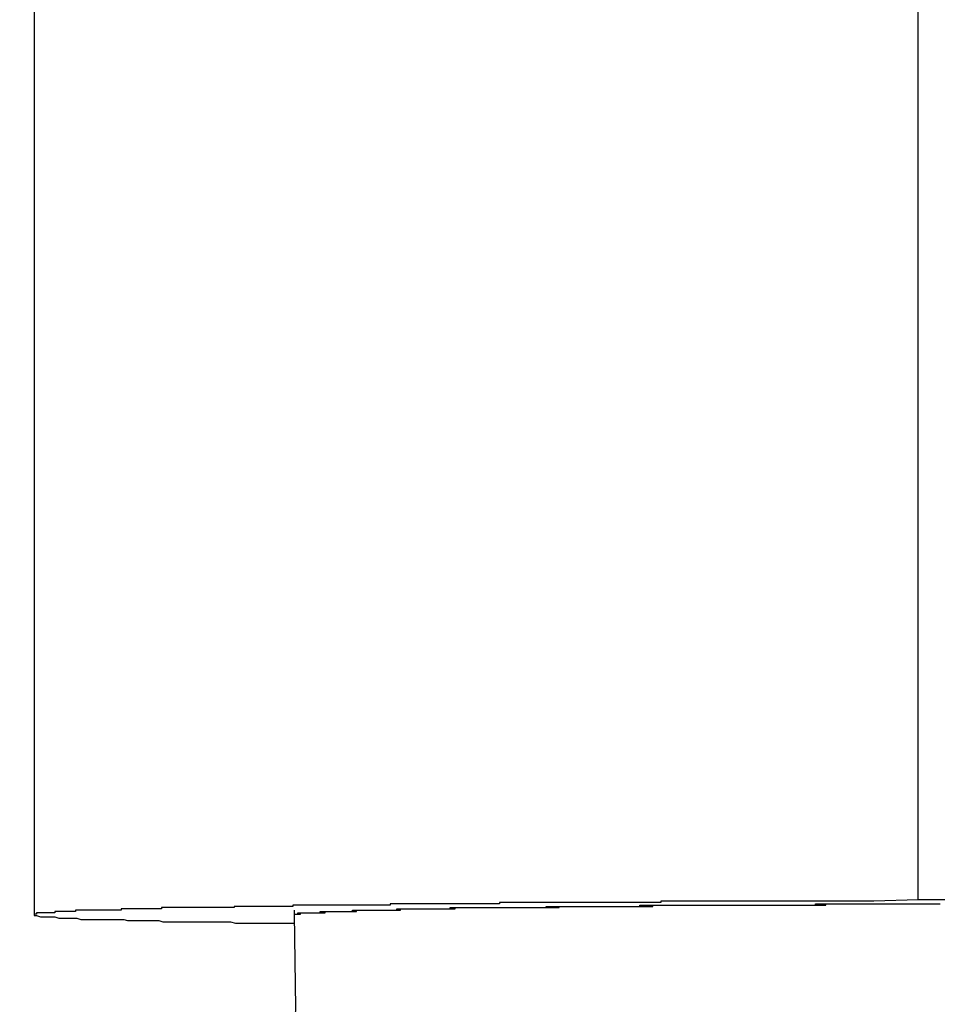
# Model space of a CAD drawing. Extents: x -45.6 to 45.6, y -24 to 24.
# Drawn here: x -26.5 to -26.4, y 0.7 to 0.8 of the extents above; entities that cross this region are included whole.
import ezdxf

# ---------------------------------------------------------------- set-up
doc = ezdxf.new("R2010")
doc.units = 0
doc.layers.get('0').update_dxf_attribs({"linetype": 'CONTINUOUS'})

msp = doc.modelspace()

# ---------------------------------------------------------------- linework, layer by layer
at = {"color": 0}
for points in [[(-26.4058, 0.6984), (-26.4058, 0.9783)], [(-26.4058, 0.6984), (-26.4058, 0.9783)], [(-26.4058, 0.6984), (-26.4058, 0.9783)], [(-26.4058, 0.6984), (-26.4058, 0.9783)], [(-26.4058, 0.6984), (-26.4058, 0.9783)], [(-26.4058, 0.6984), (-26.4058, 0.9783)], [(-26.4058, 0.6984), (-26.4058, 0.9783)], [(-26.4058, 0.6984), (-26.4058, 0.9783)], [(-26.4058, 0.6984), (-26.4058, 0.9783)], [(-26.4058, 0.6984), (-26.4058, 0.9783)], [(-26.4058, 0.6984), (-26.4058, 0.9783)], [(-26.4058, 0.6984), (-26.4058, 0.9783)], [(-26.4058, 0.6984), (-26.4058, 0.9783)], [(-26.4058, 0.6984), (-26.4058, 0.9783)], [(-26.4058, 0.6984), (-26.4058, 0.9783)], [(-26.4058, 0.6984), (-26.4058, 0.9783)], [(-26.4058, 0.6984), (-26.4058, 0.9783)], [(-26.4058, 0.6984), (-26.4058, 0.9783)], [(-26.4058, 0.6984), (-26.4058, 0.9783)], [(-26.4058, 0.6984), (-26.4058, 0.9783)], [(-26.4058, 0.6984), (-26.4058, 0.9783)], [(-26.4738, 0.9773), (-26.4738, 0.6973)], [(-26.4738, 0.9773), (-26.4738, 0.6973)], [(-26.4738, 0.9773), (-26.4738, 0.6973)], [(-26.4738, 0.9773), (-26.4738, 0.6973)], [(-26.4738, 0.9773), (-26.4738, 0.6973)], [(-26.4738, 0.9773), (-26.4738, 0.6973)], [(-26.4738, 0.9773), (-26.4738, 0.6973)], [(-26.4738, 0.9773), (-26.4738, 0.6973)], [(-26.4738, 0.9773), (-26.4738, 0.6973)], [(-26.4738, 0.9773), (-26.4738, 0.6973)], [(-26.4738, 0.9773), (-26.4738, 0.6973)], [(-26.4738, 0.9773), (-26.4738, 0.6973)], [(-26.4738, 0.9773), (-26.4738, 0.6973)], [(-26.4738, 0.9773), (-26.4738, 0.6973)], [(-26.4738, 0.9773), (-26.4738, 0.6973)], [(-26.4738, 0.9773), (-26.4738, 0.6973)], [(-26.4738, 0.9773), (-26.4738, 0.6973)], [(-26.4738, 0.9773), (-26.4738, 0.6973)], [(-26.4738, 0.9773), (-26.4738, 0.6973)], [(-26.4738, 0.9773), (-26.4738, 0.6973)], [(-26.4738, 0.9773), (-26.4738, 0.6973)], [(-26.4058, 0.6984), (-26.4092, 0.6983), (-26.4092, 0.6983), (-26.4092, 0.6983), (-26.4095, 0.6983), (-26.4095, 0.6983), (-26.4098, 0.6983), (-26.4098, 0.6983), (-26.4101, 0.6983), (-26.4104, 0.6983), (-26.4107, 0.6983), (-26.4107, 0.6983), (-26.411, 0.6983), (-26.4113, 0.6983), (-26.4116, 0.6983), (-26.4116, 0.6983), (-26.4119, 0.6983), (-26.4122, 0.6983), (-26.4125, 0.6983), (-26.4125, 0.6983), (-26.4125, 0.6983), (-26.4128, 0.6983), (-26.4128, 0.6983), (-26.4131, 0.6983), (-26.4131, 0.6983), (-26.4134, 0.6983), (-26.4137, 0.6983), (-26.414, 0.6983), (-26.414, 0.6983), (-26.4143, 0.6983), (-26.4146, 0.6983), (-26.4149, 0.6983), (-26.4149, 0.6983), (-26.4152, 0.6983), (-26.4155, 0.6983), (-26.4158, 0.6983), (-26.4158, 0.6983), (-26.4158, 0.6983), (-26.4161, 0.6983), (-26.4161, 0.6983), (-26.4164, 0.6983), (-26.4164, 0.6983), (-26.4167, 0.6983), (-26.417, 0.6983), (-26.4173, 0.6983), (-26.4173, 0.6983), (-26.4176, 0.6983), (-26.4179, 0.6983), (-26.4182, 0.6983), (-26.4182, 0.6983), (-26.4185, 0.6983), (-26.4188, 0.6983), (-26.4191, 0.6983), (-26.4191, 0.6983), (-26.4191, 0.6983), (-26.4194, 0.6983), (-26.4194, 0.6983), (-26.4197, 0.6983), (-26.4197, 0.6983), (-26.42, 0.6983), (-26.4203, 0.6983), (-26.4206, 0.6983), (-26.4206, 0.6983), (-26.4209, 0.6983), (-26.4212, 0.6983), (-26.4215, 0.6983), (-26.4215, 0.6983), (-26.4218, 0.6983), (-26.4221, 0.6983), (-26.4224, 0.6983), (-26.4224, 0.6983), (-26.4224, 0.6983), (-26.4227, 0.6983), (-26.4227, 0.6983), (-26.423, 0.6983), (-26.423, 0.6983), (-26.4233, 0.6983), (-26.4236, 0.6983), (-26.4239, 0.6983), (-26.4239, 0.6983), (-26.4242, 0.6983), (-26.4244, 0.6983), (-26.4247, 0.6983), (-26.4247, 0.6983), (-26.425, 0.6983), (-26.4253, 0.6983), (-26.4256, 0.6983), (-26.4256, 0.6983), (-26.4256, 0.6982), (-26.4259, 0.6982), (-26.4259, 0.6982), (-26.4262, 0.6982), (-26.4262, 0.6982), (-26.4265, 0.6982), (-26.4268, 0.6982), (-26.4271, 0.6982), (-26.4271, 0.6982), (-26.4274, 0.6982), (-26.4276, 0.6982), (-26.4279, 0.6982), (-26.4279, 0.6982), (-26.4282, 0.6982), (-26.4285, 0.6982), (-26.4288, 0.6982), (-26.4288, 0.6982), (-26.4288, 0.6982), (-26.4291, 0.6982), (-26.4291, 0.6982), (-26.4294, 0.6982), (-26.4294, 0.6982), (-26.4297, 0.6982), (-26.43, 0.6982), (-26.4303, 0.6982), (-26.4303, 0.6982), (-26.4306, 0.6982), (-26.4307, 0.6982), (-26.431, 0.6982), (-26.431, 0.6982), (-26.4313, 0.6982), (-26.4316, 0.6982), (-26.4319, 0.6982), (-26.4319, 0.6982), (-26.4319, 0.6982), (-26.4322, 0.6982), (-26.4322, 0.6982), (-26.4325, 0.6982), (-26.4325, 0.6982), (-26.4328, 0.6982), (-26.4331, 0.6982), (-26.4334, 0.6982), (-26.4334, 0.6982), (-26.4337, 0.6982), (-26.4338, 0.6982), (-26.4341, 0.6982), (-26.4341, 0.6982), (-26.4344, 0.6982), (-26.4347, 0.6982), (-26.435, 0.6982), (-26.435, 0.6982), (-26.435, 0.6982), (-26.4353, 0.6982), (-26.4353, 0.6982), (-26.4356, 0.6982), (-26.4356, 0.6982), (-26.4359, 0.6982), (-26.4362, 0.6982), (-26.4365, 0.6982), (-26.4365, 0.6982), (-26.4368, 0.6982), (-26.4368, 0.6982), (-26.4371, 0.6982), (-26.4371, 0.6982), (-26.4374, 0.6982), (-26.4377, 0.6982), (-26.438, 0.6982), (-26.438, 0.6982), (-26.438, 0.6981), (-26.4383, 0.6981), (-26.4383, 0.6981), (-26.4386, 0.6981), (-26.4386, 0.6981), (-26.4389, 0.6981), (-26.4391, 0.6981), (-26.4394, 0.6981), (-26.4394, 0.6981), (-26.4397, 0.6981), (-26.4397, 0.6981), (-26.44, 0.6981), (-26.44, 0.6981), (-26.4403, 0.6981), (-26.4406, 0.6981), (-26.4409, 0.6981), (-26.4409, 0.6981), (-26.4409, 0.6981), (-26.4412, 0.6981), (-26.4412, 0.6981), (-26.4415, 0.6981), (-26.4415, 0.6981), (-26.4418, 0.6981), (-26.4419, 0.6981), (-26.4422, 0.6981), (-26.4422, 0.6981), (-26.4425, 0.6981), (-26.4425, 0.6981), (-26.4428, 0.6981), (-26.4428, 0.6981), (-26.4431, 0.6981), (-26.4434, 0.6981), (-26.4437, 0.6981), (-26.4437, 0.6981), (-26.4437, 0.6981), (-26.444, 0.6981), (-26.444, 0.6981), (-26.4443, 0.6981), (-26.4443, 0.6981), (-26.4446, 0.6981), (-26.4446, 0.6981), (-26.4449, 0.6981), (-26.4449, 0.6981), (-26.4452, 0.6981), (-26.4452, 0.6981), (-26.4455, 0.6981), (-26.4455, 0.6981), (-26.4458, 0.6981), (-26.4461, 0.6981), (-26.4464, 0.6981), (-26.4464, 0.6981), (-26.4464, 0.698), (-26.4467, 0.698), (-26.4467, 0.698), (-26.447, 0.698), (-26.447, 0.698), (-26.4473, 0.698), (-26.4473, 0.698), (-26.4476, 0.698), (-26.4476, 0.698), (-26.4479, 0.698), (-26.4479, 0.698), (-26.4482, 0.698), (-26.4482, 0.698), (-26.4485, 0.698), (-26.4487, 0.698), (-26.449, 0.698), (-26.449, 0.698), (-26.449, 0.698), (-26.4493, 0.698), (-26.4493, 0.698), (-26.4496, 0.698), (-26.4496, 0.698), (-26.4499, 0.698), (-26.4499, 0.698), (-26.4502, 0.698), (-26.4502, 0.698), (-26.4505, 0.698), (-26.4505, 0.698), (-26.4508, 0.698), (-26.4508, 0.698), (-26.4511, 0.698), (-26.4512, 0.698), (-26.4515, 0.698), (-26.4515, 0.698), (-26.4515, 0.698), (-26.4518, 0.698), (-26.4518, 0.698), (-26.4521, 0.698), (-26.4521, 0.698), (-26.4524, 0.698), (-26.4524, 0.698), (-26.4527, 0.698), (-26.4527, 0.698), (-26.453, 0.698), (-26.453, 0.698), (-26.4533, 0.698), (-26.4533, 0.698), (-26.4536, 0.698), (-26.4536, 0.698), (-26.4539, 0.698), (-26.4539, 0.698), (-26.4539, 0.6979), (-26.4541, 0.6979), (-26.4541, 0.6979), (-26.4544, 0.6979), (-26.4544, 0.6979), (-26.4547, 0.6979), (-26.4547, 0.6979), (-26.455, 0.6979), (-26.455, 0.6979), (-26.4553, 0.6979), (-26.4553, 0.6979), (-26.4556, 0.6979), (-26.4556, 0.6979), (-26.4559, 0.6979), (-26.4559, 0.6979), (-26.4562, 0.6979), (-26.4562, 0.6979), (-26.4562, 0.6979), (-26.4563, 0.6979), (-26.4563, 0.6979), (-26.4566, 0.6979), (-26.4566, 0.6979), (-26.4569, 0.6979), (-26.4569, 0.6979), (-26.4572, 0.6979), (-26.4572, 0.6979), (-26.4575, 0.6979), (-26.4575, 0.6979), (-26.4578, 0.6979), (-26.4578, 0.6979), (-26.4581, 0.6979), (-26.4581, 0.6979), (-26.4584, 0.6979), (-26.4584, 0.6979), (-26.4584, 0.6978), (-26.4584, 0.6978), (-26.4584, 0.6978), (-26.4587, 0.6978), (-26.4587, 0.6978), (-26.459, 0.6978), (-26.459, 0.6978), (-26.4593, 0.6978), (-26.4593, 0.6978), (-26.4595, 0.6978), (-26.4595, 0.6978), (-26.4598, 0.6978), (-26.4598, 0.6978), (-26.4601, 0.6978), (-26.4601, 0.6978), (-26.4604, 0.6978), (-26.4604, 0.6978), (-26.4604, 0.6978), (-26.4604, 0.6978), (-26.4604, 0.6978), (-26.4607, 0.6978), (-26.4607, 0.6978), (-26.461, 0.6978), (-26.461, 0.6978), (-26.4613, 0.6978), (-26.4613, 0.6978), (-26.4614, 0.6978), (-26.4614, 0.6978), (-26.4617, 0.6978), (-26.4617, 0.6978), (-26.462, 0.6978), (-26.462, 0.6978), (-26.4623, 0.6978), (-26.4623, 0.6978), (-26.4623, 0.6978), (-26.4623, 0.6978), (-26.4623, 0.6978), (-26.4626, 0.6978), (-26.4626, 0.6978), (-26.4628, 0.6978), (-26.4628, 0.6978), (-26.4631, 0.6978), (-26.4631, 0.6978), (-26.4631, 0.6978), (-26.4631, 0.6978), (-26.4634, 0.6978), (-26.4634, 0.6978), (-26.4637, 0.6978), (-26.4637, 0.6978), (-26.464, 0.6978), (-26.464, 0.6978), (-26.464, 0.6977), (-26.464, 0.6977), (-26.464, 0.6977), (-26.4643, 0.6977), (-26.4643, 0.6977), (-26.4644, 0.6977), (-26.4644, 0.6977), (-26.4647, 0.6977), (-26.4647, 0.6977), (-26.4647, 0.6977), (-26.4647, 0.6977), (-26.465, 0.6977), (-26.465, 0.6977), (-26.4653, 0.6977), (-26.4653, 0.6977), (-26.4656, 0.6977), (-26.4656, 0.6977), (-26.4656, 0.6977), (-26.4656, 0.6977), (-26.4656, 0.6977), (-26.4659, 0.6977), (-26.4659, 0.6977), (-26.4659, 0.6977), (-26.4659, 0.6977), (-26.4662, 0.6977), (-26.4662, 0.6977), (-26.4662, 0.6977), (-26.4662, 0.6977), (-26.4665, 0.6977), (-26.4665, 0.6977), (-26.4668, 0.6977), (-26.4668, 0.6977), (-26.4671, 0.6977), (-26.4671, 0.6977), (-26.4671, 0.6976), (-26.4671, 0.6976), (-26.4671, 0.6976), (-26.4674, 0.6976), (-26.4674, 0.6976), (-26.4674, 0.6976), (-26.4674, 0.6976), (-26.4677, 0.6976), (-26.4677, 0.6976), (-26.4677, 0.6976), (-26.4677, 0.6976), (-26.468, 0.6976), (-26.468, 0.6976), (-26.4681, 0.6976), (-26.4681, 0.6976), (-26.4684, 0.6976), (-26.4684, 0.6976), (-26.4684, 0.6976), (-26.4684, 0.6976), (-26.4684, 0.6976), (-26.4686, 0.6976), (-26.4686, 0.6976), (-26.4686, 0.6976), (-26.4686, 0.6976), (-26.4689, 0.6976), (-26.4689, 0.6976), (-26.4689, 0.6976), (-26.4689, 0.6976), (-26.4692, 0.6976), (-26.4692, 0.6976), (-26.4692, 0.6976), (-26.4692, 0.6976), (-26.4695, 0.6976), (-26.4695, 0.6976), (-26.4695, 0.6976), (-26.4695, 0.6976), (-26.4695, 0.6976), (-26.4697, 0.6976), (-26.4697, 0.6976), (-26.4697, 0.6976), (-26.4697, 0.6976), (-26.47, 0.6976), (-26.47, 0.6976), (-26.47, 0.6976), (-26.47, 0.6976), (-26.4703, 0.6976), (-26.4703, 0.6976), (-26.4703, 0.6976), (-26.4703, 0.6976), (-26.4706, 0.6976), (-26.4706, 0.6976), (-26.4706, 0.6975), (-26.4706, 0.6975), (-26.4706, 0.6975), (-26.4706, 0.6975), (-26.4706, 0.6975), (-26.4706, 0.6975), (-26.4706, 0.6975), (-26.4709, 0.6975), (-26.4709, 0.6975), (-26.4709, 0.6975), (-26.4709, 0.6975), (-26.4712, 0.6975), (-26.4712, 0.6975), (-26.4712, 0.6975), (-26.4712, 0.6975), (-26.4715, 0.6975), (-26.4715, 0.6975), (-26.4715, 0.6975), (-26.4715, 0.6975), (-26.4715, 0.6975), (-26.4715, 0.6975), (-26.4715, 0.6975), (-26.4715, 0.6975), (-26.4715, 0.6975), (-26.4718, 0.6975), (-26.4718, 0.6975), (-26.4718, 0.6975), (-26.4718, 0.6975), (-26.4719, 0.6975), (-26.4719, 0.6975), (-26.4719, 0.6975), (-26.4719, 0.6975), (-26.4722, 0.6975), (-26.4722, 0.6975), (-26.4722, 0.6974), (-26.4722, 0.6974), (-26.4722, 0.6974), (-26.4722, 0.6974), (-26.4722, 0.6974), (-26.4722, 0.6974), (-26.4722, 0.6974), (-26.4725, 0.6974), (-26.4725, 0.6974), (-26.4725, 0.6974), (-26.4725, 0.6974), (-26.4725, 0.6974), (-26.4725, 0.6974), (-26.4725, 0.6974), (-26.4725, 0.6974), (-26.4728, 0.6974), (-26.4728, 0.6974), (-26.4728, 0.6974), (-26.4728, 0.6974), (-26.4728, 0.6974), (-26.4728, 0.6974), (-26.4728, 0.6974), (-26.4728, 0.6974), (-26.4728, 0.6974), (-26.473, 0.6974), (-26.473, 0.6974), (-26.473, 0.6974), (-26.473, 0.6974), (-26.473, 0.6974), (-26.473, 0.6974), (-26.473, 0.6974), (-26.473, 0.6974), (-26.4733, 0.6974), (-26.4733, 0.6974), (-26.4733, 0.6974), (-26.4733, 0.6974), (-26.4733, 0.6974), (-26.4733, 0.6974), (-26.4733, 0.6974), (-26.4733, 0.6974), (-26.4733, 0.6974), (-26.4733, 0.6974), (-26.4733, 0.6974), (-26.4733, 0.6974), (-26.4733, 0.6974), (-26.4733, 0.6974), (-26.4733, 0.6974), (-26.4733, 0.6974), (-26.4733, 0.6974), (-26.4736, 0.6974), (-26.4736, 0.6974), (-26.4736, 0.6973), (-26.4736, 0.6973), (-26.4736, 0.6973), (-26.4736, 0.6973), (-26.4736, 0.6973), (-26.4736, 0.6973), (-26.4736, 0.6973), (-26.4736, 0.6973), (-26.4736, 0.6973), (-26.4736, 0.6973), (-26.4736, 0.6973), (-26.4736, 0.6973), (-26.4736, 0.6973), (-26.4736, 0.6973), (-26.4736, 0.6973), (-26.4738, 0.6973), (-26.4738, 0.6973), (-26.4738, 0.6973), (-26.4738, 0.6973), (-26.4738, 0.6973), (-26.4738, 0.6973), (-26.4738, 0.6973), (-26.4738, 0.6973), (-26.4738, 0.6973), (-26.4738, 0.6973), (-26.4738, 0.6973), (-26.4738, 0.6973), (-26.4738, 0.6973), (-26.4738, 0.6973), (-26.4738, 0.6973), (-26.4738, 0.6973), (-26.4738, 0.6973), (-26.4738, 0.6973), (-26.4738, 0.6973), (-26.4738, 0.6972), (-26.4738, 0.6972), (-26.4738, 0.6972), (-26.4738, 0.6972), (-26.4738, 0.6972), (-26.4738, 0.6972), (-26.4738, 0.6972), (-26.4738, 0.6972), (-26.4738, 0.6972), (-26.4738, 0.6972), (-26.4738, 0.6972), (-26.4738, 0.6972), (-26.4738, 0.6972), (-26.4738, 0.6972), (-26.4738, 0.6972), (-26.4738, 0.6972), (-26.4738, 0.6972), (-26.4736, 0.6972), (-26.4736, 0.6972), (-26.4736, 0.6972), (-26.4736, 0.6972), (-26.4736, 0.6972), (-26.4736, 0.6972), (-26.4736, 0.6972), (-26.4736, 0.6972), (-26.4736, 0.6972), (-26.4736, 0.6972), (-26.4736, 0.6972), (-26.4736, 0.6972), (-26.4736, 0.6972), (-26.4736, 0.6972), (-26.4736, 0.6972), (-26.4736, 0.6972), (-26.4736, 0.6972), (-26.4733, 0.6971), (-26.4733, 0.6971), (-26.4733, 0.6971), (-26.4733, 0.6971), (-26.4733, 0.6971), (-26.4733, 0.6971), (-26.4733, 0.6971), (-26.4733, 0.6971), (-26.4732, 0.6971), (-26.4732, 0.6971), (-26.4732, 0.6971), (-26.4732, 0.6971), (-26.4732, 0.6971), (-26.4732, 0.6971), (-26.4732, 0.6971), (-26.4732, 0.6971), (-26.4732, 0.6971), (-26.4729, 0.6971), (-26.4729, 0.6971), (-26.4729, 0.6971), (-26.4729, 0.6971), (-26.4729, 0.6971), (-26.4729, 0.6971), (-26.4729, 0.6971), (-26.4729, 0.6971), (-26.4728, 0.6971), (-26.4728, 0.6971), (-26.4728, 0.6971), (-26.4728, 0.6971), (-26.4728, 0.6971), (-26.4728, 0.6971), (-26.4728, 0.6971), (-26.4728, 0.6971), (-26.4728, 0.6971), (-26.4725, 0.6971), (-26.4725, 0.6971), (-26.4725, 0.6971), (-26.4725, 0.6971), (-26.4725, 0.6971), (-26.4725, 0.6971), (-26.4725, 0.6971), (-26.4725, 0.6971), (-26.4722, 0.6971), (-26.4722, 0.6971), (-26.4722, 0.6971), (-26.4722, 0.6971), (-26.4722, 0.6971), (-26.4722, 0.6971), (-26.4722, 0.6971), (-26.4722, 0.6971), (-26.4722, 0.6971), (-26.4719, 0.697), (-26.4719, 0.697), (-26.4719, 0.697), (-26.4719, 0.697), (-26.4717, 0.697), (-26.4717, 0.697), (-26.4717, 0.697), (-26.4717, 0.697), (-26.4714, 0.697), (-26.4714, 0.697), (-26.4714, 0.697), (-26.4714, 0.697), (-26.4714, 0.697), (-26.4714, 0.697), (-26.4714, 0.697), (-26.4714, 0.697), (-26.4714, 0.697), (-26.4711, 0.697), (-26.4711, 0.697), (-26.4711, 0.697), (-26.4711, 0.697), (-26.4708, 0.697), (-26.4708, 0.697), (-26.4708, 0.697), (-26.4708, 0.697), (-26.4705, 0.697), (-26.4705, 0.697), (-26.4705, 0.697), (-26.4705, 0.697), (-26.4705, 0.697), (-26.4705, 0.697), (-26.4705, 0.697), (-26.4705, 0.697), (-26.4705, 0.697), (-26.4702, 0.6969), (-26.4702, 0.6969), (-26.4702, 0.6969), (-26.4702, 0.6969), (-26.4699, 0.6969), (-26.4699, 0.6969), (-26.4699, 0.6969), (-26.4699, 0.6969), (-26.4696, 0.6969), (-26.4696, 0.6969), (-26.4696, 0.6969), (-26.4696, 0.6969), (-26.4695, 0.6969), (-26.4695, 0.6969), (-26.4695, 0.6969), (-26.4695, 0.6969), (-26.4695, 0.6969), (-26.4692, 0.6969), (-26.4692, 0.6969), (-26.4692, 0.6969), (-26.4692, 0.6969), (-26.4689, 0.6969), (-26.4689, 0.6969), (-26.4689, 0.6969), (-26.4689, 0.6969), (-26.4686, 0.6969), (-26.4686, 0.6969), (-26.4686, 0.6969), (-26.4686, 0.6969), (-26.4683, 0.6969), (-26.4683, 0.6969), (-26.4683, 0.6969), (-26.4683, 0.6969), (-26.4683, 0.6969), (-26.468, 0.6969), (-26.468, 0.6969), (-26.4678, 0.6969), (-26.4678, 0.6969), (-26.4675, 0.6969), (-26.4675, 0.6969), (-26.4675, 0.6969), (-26.4675, 0.6969), (-26.4672, 0.6969), (-26.4672, 0.6969), (-26.4672, 0.6969), (-26.4672, 0.6969), (-26.4669, 0.6969), (-26.4669, 0.6969), (-26.4669, 0.6969), (-26.4669, 0.6969), (-26.4669, 0.6969), (-26.4666, 0.6968), (-26.4666, 0.6968), (-26.4664, 0.6968), (-26.4664, 0.6968), (-26.4661, 0.6968), (-26.4661, 0.6968), (-26.4661, 0.6968), (-26.4661, 0.6968), (-26.4658, 0.6968), (-26.4658, 0.6968), (-26.4658, 0.6968), (-26.4658, 0.6968), (-26.4655, 0.6968), (-26.4655, 0.6968), (-26.4655, 0.6968), (-26.4655, 0.6968), (-26.4655, 0.6968), (-26.4652, 0.6968), (-26.4652, 0.6968), (-26.4651, 0.6968), (-26.4651, 0.6968), (-26.4648, 0.6968), (-26.4648, 0.6968), (-26.4648, 0.6968), (-26.4648, 0.6968), (-26.4645, 0.6968), (-26.4645, 0.6968), (-26.4645, 0.6968), (-26.4645, 0.6968), (-26.4642, 0.6968), (-26.4642, 0.6968), (-26.4642, 0.6968), (-26.4642, 0.6968), (-26.4642, 0.6968), (-26.4639, 0.6967), (-26.4639, 0.6967), (-26.4636, 0.6967), (-26.4636, 0.6967), (-26.4633, 0.6967), (-26.4633, 0.6967), (-26.4631, 0.6967), (-26.4631, 0.6967), (-26.4628, 0.6967), (-26.4628, 0.6967), (-26.4625, 0.6967), (-26.4625, 0.6967), (-26.4622, 0.6967), (-26.4622, 0.6967), (-26.4622, 0.6967), (-26.4622, 0.6967), (-26.4622, 0.6967), (-26.4619, 0.6967), (-26.4616, 0.6967), (-26.4613, 0.6967), (-26.4613, 0.6967), (-26.461, 0.6967), (-26.4607, 0.6967), (-26.4604, 0.6967), (-26.4604, 0.6967), (-26.4601, 0.6967), (-26.4598, 0.6967), (-26.4595, 0.6967), (-26.4595, 0.6967), (-26.4592, 0.6967), (-26.459, 0.6967), (-26.4587, 0.6967), (-26.4587, 0.6967), (-26.4587, 0.6967), (-26.4583, 0.6966), (-26.458, 0.6966), (-26.4577, 0.6966), (-26.4574, 0.6966), (-26.4571, 0.6966), (-26.4568, 0.6966), (-26.4565, 0.6966), (-26.4562, 0.6966), (-26.4559, 0.6966), (-26.4556, 0.6966), (-26.4553, 0.6966), (-26.455, 0.6966), (-26.4547, 0.6966), (-26.4544, 0.6966), (-26.4541, 0.6966), (-26.4538, 0.6966)], [(-26.4538, 0.6973), (-26.4537, 0.6973), (-26.4537, 0.6973), (-26.4534, 0.6973), (-26.4534, 0.6973), (-26.4534, 0.6973), (-26.4534, 0.6973), (-26.4534, 0.6973), (-26.4534, 0.6973), (-26.4534, 0.6973), (-26.4534, 0.6973), (-26.4533, 0.6973), (-26.4533, 0.6973), (-26.4533, 0.6973), (-26.4533, 0.6973), (-26.4533, 0.6973), (-26.4533, 0.6973), (-26.4533, 0.6973), (-26.4533, 0.6974), (-26.4533, 0.6974), (-26.453, 0.6974), (-26.453, 0.6974), (-26.453, 0.6974), (-26.453, 0.6974), (-26.453, 0.6974), (-26.453, 0.6974), (-26.453, 0.6974), (-26.453, 0.6974), (-26.4527, 0.6974), (-26.4527, 0.6974), (-26.4527, 0.6974), (-26.4527, 0.6974), (-26.4527, 0.6974), (-26.4527, 0.6974), (-26.4527, 0.6974), (-26.4527, 0.6974), (-26.4527, 0.6974), (-26.4524, 0.6974), (-26.4524, 0.6974), (-26.4524, 0.6974), (-26.4524, 0.6974), (-26.4521, 0.6974), (-26.4521, 0.6974), (-26.4521, 0.6974), (-26.4521, 0.6974), (-26.4518, 0.6974), (-26.4518, 0.6974), (-26.4518, 0.6974), (-26.4518, 0.6974), (-26.4518, 0.6974), (-26.4518, 0.6974), (-26.4518, 0.6974), (-26.4518, 0.6975), (-26.4518, 0.6975), (-26.4515, 0.6975), (-26.4515, 0.6975), (-26.4515, 0.6975), (-26.4515, 0.6975), (-26.4512, 0.6975), (-26.4512, 0.6975), (-26.4512, 0.6975), (-26.4512, 0.6975), (-26.4509, 0.6975), (-26.4509, 0.6975), (-26.4509, 0.6975), (-26.4509, 0.6975), (-26.4506, 0.6975), (-26.4506, 0.6975), (-26.4506, 0.6975), (-26.4506, 0.6975), (-26.4506, 0.6975), (-26.4503, 0.6975), (-26.4503, 0.6975), (-26.4502, 0.6975), (-26.4502, 0.6975), (-26.4499, 0.6975), (-26.4499, 0.6975), (-26.4499, 0.6975), (-26.4499, 0.6975), (-26.4496, 0.6975), (-26.4496, 0.6975), (-26.4496, 0.6975), (-26.4496, 0.6975), (-26.4493, 0.6975), (-26.4493, 0.6975), (-26.4493, 0.6975), (-26.4493, 0.6976), (-26.4493, 0.6976), (-26.449, 0.6976), (-26.449, 0.6976), (-26.4487, 0.6976), (-26.4487, 0.6976), (-26.4484, 0.6976), (-26.4484, 0.6976), (-26.4484, 0.6976), (-26.4484, 0.6976), (-26.4481, 0.6976), (-26.4481, 0.6976), (-26.448, 0.6976), (-26.448, 0.6976), (-26.4477, 0.6976), (-26.4477, 0.6976), (-26.4477, 0.6976), (-26.4477, 0.6976), (-26.4477, 0.6976), (-26.4474, 0.6976), (-26.4474, 0.6976), (-26.4471, 0.6976), (-26.4471, 0.6976), (-26.4468, 0.6976), (-26.4468, 0.6976), (-26.4468, 0.6976), (-26.4468, 0.6976), (-26.4465, 0.6976), (-26.4465, 0.6976), (-26.4462, 0.6976), (-26.4462, 0.6976), (-26.4459, 0.6976), (-26.4459, 0.6976), (-26.4459, 0.6976), (-26.4459, 0.6977), (-26.4459, 0.6977), (-26.4456, 0.6977), (-26.4456, 0.6977), (-26.4453, 0.6977), (-26.4453, 0.6977), (-26.445, 0.6977), (-26.445, 0.6977), (-26.4448, 0.6977), (-26.4448, 0.6977), (-26.4445, 0.6977), (-26.4445, 0.6977), (-26.4442, 0.6977), (-26.4442, 0.6977), (-26.4439, 0.6977), (-26.4439, 0.6977), (-26.4439, 0.6977), (-26.4439, 0.6977), (-26.4439, 0.6977), (-26.4436, 0.6977), (-26.4436, 0.6977), (-26.4433, 0.6977), (-26.4433, 0.6977), (-26.443, 0.6977), (-26.443, 0.6977), (-26.4427, 0.6977), (-26.4427, 0.6977), (-26.4424, 0.6977), (-26.4424, 0.6977), (-26.4421, 0.6977), (-26.4421, 0.6977), (-26.4418, 0.6977), (-26.4418, 0.6977), (-26.4418, 0.6977), (-26.4418, 0.6978), (-26.4418, 0.6978), (-26.4415, 0.6978), (-26.4415, 0.6978), (-26.4412, 0.6978), (-26.4412, 0.6978), (-26.4409, 0.6978), (-26.4409, 0.6978), (-26.4406, 0.6978), (-26.4406, 0.6978), (-26.4403, 0.6978), (-26.4403, 0.6978), (-26.44, 0.6978), (-26.44, 0.6978), (-26.4397, 0.6978), (-26.4397, 0.6978), (-26.4394, 0.6978), (-26.4394, 0.6978), (-26.4394, 0.6978), (-26.4391, 0.6978), (-26.4391, 0.6978), (-26.4388, 0.6978), (-26.4388, 0.6978), (-26.4385, 0.6978), (-26.4385, 0.6978), (-26.4382, 0.6978), (-26.4382, 0.6978), (-26.4379, 0.6978), (-26.4379, 0.6978), (-26.4376, 0.6978), (-26.4376, 0.6978), (-26.4373, 0.6978), (-26.4373, 0.6978), (-26.437, 0.6978), (-26.437, 0.6978), (-26.437, 0.6978), (-26.4367, 0.6978), (-26.4365, 0.6978), (-26.4362, 0.6978), (-26.4362, 0.6978), (-26.4359, 0.6978), (-26.4359, 0.6978), (-26.4356, 0.6978), (-26.4356, 0.6978), (-26.4353, 0.6978), (-26.4353, 0.6978), (-26.435, 0.6978), (-26.435, 0.6978), (-26.4347, 0.6978), (-26.4347, 0.6978), (-26.4344, 0.6978), (-26.4344, 0.6979), (-26.4344, 0.6979), (-26.4341, 0.6979), (-26.4339, 0.6979), (-26.4336, 0.6979), (-26.4336, 0.6979), (-26.4333, 0.6979), (-26.4333, 0.6979), (-26.433, 0.6979), (-26.433, 0.6979), (-26.4327, 0.6979), (-26.4327, 0.6979), (-26.4324, 0.6979), (-26.4324, 0.6979), (-26.4321, 0.6979), (-26.4321, 0.6979), (-26.4318, 0.6979), (-26.4318, 0.6979), (-26.4318, 0.6979), (-26.4315, 0.6979), (-26.4312, 0.6979), (-26.4309, 0.6979), (-26.4309, 0.6979), (-26.4306, 0.6979), (-26.4306, 0.6979), (-26.4303, 0.6979), (-26.4303, 0.6979), (-26.43, 0.6979), (-26.4299, 0.6979), (-26.4296, 0.6979), (-26.4296, 0.6979), (-26.4293, 0.6979), (-26.4293, 0.6979), (-26.429, 0.6979), (-26.429, 0.6979), (-26.429, 0.6979), (-26.4287, 0.6979), (-26.4284, 0.6979), (-26.4281, 0.6979), (-26.4281, 0.6979), (-26.4278, 0.6979), (-26.4278, 0.6979), (-26.4275, 0.6979), (-26.4275, 0.6979), (-26.4272, 0.6979), (-26.4271, 0.6979), (-26.4268, 0.6979), (-26.4268, 0.6979), (-26.4265, 0.6979), (-26.4265, 0.6979), (-26.4262, 0.6979), (-26.4262, 0.698), (-26.4262, 0.698), (-26.4259, 0.698), (-26.4256, 0.698), (-26.4253, 0.698), (-26.4253, 0.698), (-26.425, 0.698), (-26.425, 0.698), (-26.4247, 0.698), (-26.4247, 0.698), (-26.4244, 0.698), (-26.4242, 0.698), (-26.4239, 0.698), (-26.4239, 0.698), (-26.4236, 0.698), (-26.4236, 0.698), (-26.4233, 0.698), (-26.4233, 0.698), (-26.4233, 0.698), (-26.423, 0.698), (-26.4227, 0.698), (-26.4224, 0.698), (-26.4224, 0.698), (-26.4221, 0.698), (-26.4221, 0.698), (-26.4218, 0.698), (-26.4218, 0.698), (-26.4215, 0.698), (-26.4212, 0.698), (-26.4209, 0.698), (-26.4209, 0.698), (-26.4206, 0.698), (-26.4206, 0.698), (-26.4203, 0.698), (-26.4203, 0.698), (-26.4203, 0.698), (-26.42, 0.698), (-26.4197, 0.698), (-26.4194, 0.698), (-26.4194, 0.698), (-26.4191, 0.698), (-26.4188, 0.698), (-26.4185, 0.698), (-26.4185, 0.698), (-26.4182, 0.698), (-26.4179, 0.698), (-26.4176, 0.698), (-26.4176, 0.698), (-26.4173, 0.698), (-26.4173, 0.698), (-26.417, 0.698), (-26.417, 0.698), (-26.417, 0.698), (-26.4167, 0.698), (-26.4164, 0.698), (-26.4161, 0.698), (-26.4161, 0.698), (-26.4158, 0.698), (-26.4155, 0.698), (-26.4152, 0.698), (-26.4152, 0.698), (-26.4149, 0.698), (-26.4146, 0.698), (-26.4143, 0.698), (-26.4143, 0.698), (-26.414, 0.698), (-26.414, 0.698), (-26.4137, 0.698), (-26.4137, 0.6981), (-26.4137, 0.6981), (-26.4134, 0.6981), (-26.4131, 0.6981), (-26.4128, 0.6981), (-26.4128, 0.6981), (-26.4125, 0.6981), (-26.4122, 0.6981), (-26.4119, 0.6981), (-26.4119, 0.6981), (-26.4116, 0.6981), (-26.4113, 0.6981), (-26.411, 0.6981), (-26.411, 0.6981), (-26.4107, 0.6981), (-26.4104, 0.6981), (-26.4101, 0.6981), (-26.4101, 0.6981), (-26.4101, 0.6981), (-26.4098, 0.6981), (-26.4095, 0.6981), (-26.4092, 0.6981), (-26.4091, 0.6981), (-26.4088, 0.6981), (-26.4085, 0.6981), (-26.4082, 0.6981), (-26.4082, 0.6981), (-26.4079, 0.6981), (-26.4076, 0.6981), (-26.4073, 0.6981), (-26.4073, 0.6981), (-26.407, 0.6981), (-26.4067, 0.6981), (-26.4064, 0.6981), (-26.4064, 0.6981), (-26.4064, 0.6981), (-26.4061, 0.6981), (-26.4058, 0.6981), (-26.4055, 0.6981), (-26.4053, 0.6981), (-26.405, 0.6981), (-26.4047, 0.6981), (-26.4044, 0.6981), (-26.4044, 0.6981), (-26.4041, 0.6981)], [(-26.4538, 0.6973), (-26.4537, 0.6973), (-26.4537, 0.6973), (-26.4535, 0.6973), (-26.4535, 0.6973), (-26.4535, 0.6973), (-26.4535, 0.6973), (-26.4535, 0.6973), (-26.4535, 0.6973), (-26.4535, 0.6973), (-26.4535, 0.6973), (-26.4535, 0.6973), (-26.4535, 0.6973), (-26.4535, 0.6973), (-26.4535, 0.6973), (-26.4535, 0.6973), (-26.4535, 0.6973), (-26.4535, 0.6973), (-26.4535, 0.6974), (-26.4535, 0.6974), (-26.4532, 0.6974), (-26.4532, 0.6974), (-26.4532, 0.6974), (-26.4532, 0.6974), (-26.4532, 0.6974), (-26.4532, 0.6974), (-26.4532, 0.6974), (-26.4532, 0.6974), (-26.453, 0.6974), (-26.453, 0.6974), (-26.453, 0.6974), (-26.453, 0.6974), (-26.453, 0.6974), (-26.453, 0.6974), (-26.453, 0.6974), (-26.453, 0.6974), (-26.453, 0.6974), (-26.4527, 0.6974), (-26.4527, 0.6974), (-26.4527, 0.6974), (-26.4527, 0.6974), (-26.4526, 0.6974), (-26.4526, 0.6974), (-26.4526, 0.6974), (-26.4526, 0.6974), (-26.4523, 0.6974), (-26.4523, 0.6974), (-26.4523, 0.6974), (-26.4523, 0.6974), (-26.4523, 0.6974), (-26.4523, 0.6974), (-26.4523, 0.6974), (-26.4523, 0.6974), (-26.4523, 0.6974), (-26.452, 0.6974), (-26.452, 0.6974), (-26.452, 0.6974), (-26.452, 0.6974), (-26.4517, 0.6974), (-26.4517, 0.6974), (-26.4517, 0.6974), (-26.4517, 0.6974), (-26.4514, 0.6974), (-26.4514, 0.6974), (-26.4514, 0.6974), (-26.4514, 0.6974), (-26.4514, 0.6974), (-26.4514, 0.6974), (-26.4514, 0.6974), (-26.4514, 0.6975), (-26.4514, 0.6975), (-26.4511, 0.6975), (-26.4511, 0.6975), (-26.4511, 0.6975), (-26.4511, 0.6975), (-26.4508, 0.6975), (-26.4508, 0.6975), (-26.4508, 0.6975), (-26.4508, 0.6975), (-26.4505, 0.6975), (-26.4505, 0.6975), (-26.4505, 0.6975), (-26.4505, 0.6975), (-26.4503, 0.6975), (-26.4503, 0.6975), (-26.4503, 0.6975), (-26.4503, 0.6975), (-26.4503, 0.6975), (-26.45, 0.6975), (-26.45, 0.6975), (-26.4499, 0.6975), (-26.4499, 0.6975), (-26.4496, 0.6975), (-26.4496, 0.6975), (-26.4496, 0.6975), (-26.4496, 0.6975), (-26.4493, 0.6975), (-26.4493, 0.6975), (-26.4493, 0.6975), (-26.4493, 0.6975), (-26.449, 0.6975), (-26.449, 0.6975), (-26.449, 0.6975), (-26.449, 0.6976), (-26.449, 0.6976), (-26.4487, 0.6976), (-26.4487, 0.6976), (-26.4484, 0.6976), (-26.4484, 0.6976), (-26.4481, 0.6976), (-26.4481, 0.6976), (-26.4481, 0.6976), (-26.4481, 0.6976), (-26.4478, 0.6976), (-26.4478, 0.6976), (-26.4477, 0.6976), (-26.4477, 0.6976), (-26.4474, 0.6976), (-26.4474, 0.6976), (-26.4474, 0.6976), (-26.4474, 0.6976), (-26.4474, 0.6976), (-26.4471, 0.6976), (-26.4471, 0.6976), (-26.4468, 0.6976), (-26.4468, 0.6976), (-26.4465, 0.6976), (-26.4465, 0.6976), (-26.4465, 0.6976), (-26.4465, 0.6976), (-26.4462, 0.6976), (-26.4462, 0.6976), (-26.4459, 0.6976), (-26.4459, 0.6976), (-26.4456, 0.6976), (-26.4456, 0.6976), (-26.4456, 0.6976), (-26.4456, 0.6977), (-26.4456, 0.6977), (-26.4453, 0.6977), (-26.4453, 0.6977), (-26.445, 0.6977), (-26.445, 0.6977), (-26.4447, 0.6977), (-26.4447, 0.6977), (-26.4445, 0.6977), (-26.4445, 0.6977), (-26.4442, 0.6977), (-26.4442, 0.6977), (-26.4439, 0.6977), (-26.4439, 0.6977), (-26.4436, 0.6977), (-26.4436, 0.6977), (-26.4436, 0.6977), (-26.4436, 0.6977), (-26.4436, 0.6977), (-26.4433, 0.6977), (-26.4433, 0.6977), (-26.443, 0.6977), (-26.443, 0.6977), (-26.4427, 0.6977), (-26.4427, 0.6977), (-26.4424, 0.6977), (-26.4424, 0.6977), (-26.4421, 0.6977), (-26.4421, 0.6977), (-26.4418, 0.6977), (-26.4418, 0.6977), (-26.4415, 0.6977), (-26.4415, 0.6977), (-26.4414, 0.6977), (-26.4414, 0.6978), (-26.4414, 0.6978), (-26.4411, 0.6978), (-26.441, 0.6978), (-26.4407, 0.6978), (-26.4407, 0.6978), (-26.4404, 0.6978), (-26.4404, 0.6978), (-26.4401, 0.6978), (-26.4401, 0.6978), (-26.4398, 0.6978), (-26.4398, 0.6978), (-26.4395, 0.6978), (-26.4395, 0.6978), (-26.4392, 0.6978), (-26.4392, 0.6978), (-26.4389, 0.6978), (-26.4389, 0.6978), (-26.4389, 0.6978), (-26.4386, 0.6978), (-26.4384, 0.6978), (-26.4381, 0.6978), (-26.4381, 0.6978), (-26.4378, 0.6978), (-26.4378, 0.6978), (-26.4375, 0.6978), (-26.4375, 0.6978), (-26.4372, 0.6978), (-26.4372, 0.6978), (-26.4369, 0.6978), (-26.4369, 0.6978), (-26.4366, 0.6978), (-26.4366, 0.6978), (-26.4363, 0.6978), (-26.4363, 0.6978), (-26.4363, 0.6978), (-26.436, 0.6978), (-26.4357, 0.6978), (-26.4354, 0.6978), (-26.4354, 0.6978), (-26.4351, 0.6978), (-26.4351, 0.6978), (-26.4348, 0.6978), (-26.4348, 0.6978), (-26.4345, 0.6978), (-26.4343, 0.6978), (-26.434, 0.6978), (-26.434, 0.6978), (-26.4337, 0.6978), (-26.4337, 0.6978), (-26.4334, 0.6978), (-26.4334, 0.6979), (-26.4334, 0.6979), (-26.4331, 0.6979), (-26.4328, 0.6979), (-26.4325, 0.6979), (-26.4325, 0.6979), (-26.4322, 0.6979), (-26.4322, 0.6979), (-26.4319, 0.6979), (-26.4319, 0.6979), (-26.4316, 0.6979), (-26.4313, 0.6979), (-26.431, 0.6979), (-26.431, 0.6979), (-26.4307, 0.6979), (-26.4307, 0.6979), (-26.4304, 0.6979), (-26.4304, 0.6979), (-26.4304, 0.6979), (-26.4301, 0.6979), (-26.4298, 0.6979), (-26.4295, 0.6979), (-26.4295, 0.6979), (-26.4292, 0.6979), (-26.429, 0.6979), (-26.4287, 0.6979), (-26.4287, 0.6979), (-26.4284, 0.6979), (-26.4281, 0.6979), (-26.4278, 0.6979), (-26.4278, 0.6979), (-26.4275, 0.6979), (-26.4275, 0.6979), (-26.4272, 0.6979), (-26.4272, 0.698), (-26.4272, 0.698), (-26.4269, 0.698), (-26.4266, 0.698), (-26.4263, 0.698), (-26.4263, 0.698), (-26.426, 0.698), (-26.4257, 0.698), (-26.4254, 0.698), (-26.4254, 0.698), (-26.4251, 0.698), (-26.4248, 0.698), (-26.4245, 0.698), (-26.4245, 0.698), (-26.4242, 0.698), (-26.4241, 0.698), (-26.4238, 0.698), (-26.4238, 0.698), (-26.4238, 0.698), (-26.4235, 0.698), (-26.4232, 0.698), (-26.4229, 0.698), (-26.4229, 0.698), (-26.4226, 0.698), (-26.4223, 0.698), (-26.422, 0.698), (-26.422, 0.698), (-26.4217, 0.698), (-26.4214, 0.698), (-26.4211, 0.698), (-26.4211, 0.698), (-26.4208, 0.698), (-26.4206, 0.698), (-26.4203, 0.698), (-26.4203, 0.698), (-26.4203, 0.698), (-26.42, 0.698), (-26.4197, 0.698), (-26.4194, 0.698), (-26.4194, 0.698), (-26.4191, 0.698), (-26.4188, 0.698), (-26.4185, 0.698), (-26.4185, 0.698), (-26.4182, 0.698), (-26.4179, 0.698), (-26.4176, 0.698), (-26.4176, 0.698), (-26.4173, 0.698), (-26.417, 0.698), (-26.4167, 0.698), (-26.4167, 0.698), (-26.4167, 0.698), (-26.4164, 0.698), (-26.4161, 0.698), (-26.4158, 0.698), (-26.4156, 0.698), (-26.4153, 0.698), (-26.415, 0.698), (-26.4147, 0.698), (-26.4147, 0.698), (-26.4144, 0.698), (-26.4141, 0.698), (-26.4138, 0.698), (-26.4138, 0.698), (-26.4135, 0.698), (-26.4132, 0.698), (-26.4129, 0.698), (-26.4129, 0.6981), (-26.4129, 0.6981), (-26.4126, 0.6981), (-26.4123, 0.6981), (-26.412, 0.6981), (-26.4119, 0.6981), (-26.4116, 0.6981), (-26.4113, 0.6981), (-26.411, 0.6981), (-26.411, 0.6981), (-26.4107, 0.6981), (-26.4104, 0.6981), (-26.4101, 0.6981), (-26.4101, 0.6981), (-26.4098, 0.6981), (-26.4095, 0.6981), (-26.4092, 0.6981), (-26.4092, 0.6981), (-26.4092, 0.6981), (-26.4089, 0.6981), (-26.4086, 0.6981), (-26.4083, 0.6981), (-26.408, 0.6981), (-26.4077, 0.6981), (-26.4074, 0.6981), (-26.4071, 0.6981), (-26.4071, 0.6981), (-26.4068, 0.6981), (-26.4065, 0.6981), (-26.4062, 0.6981), (-26.4061, 0.6981), (-26.4058, 0.6981), (-26.4055, 0.6981), (-26.4052, 0.6981), (-26.4052, 0.6981), (-26.4052, 0.6981), (-26.4049, 0.6981), (-26.4046, 0.6981), (-26.4043, 0.6981)], [(-26.4037, 0.6984), (-26.4046, 0.6984), (-26.4058, 0.6984)], [(-26.4058, 0.6984), (-26.4058, 0.6984)], [(-26.4538, 0.6973), (-26.4538, 0.6973), (-26.4537, 0.6901), (-26.454, 0.6831), (-26.4543, 0.6759), (-26.455, 0.669), (-26.4556, 0.6618), (-26.4566, 0.6549), (-26.4577, 0.648), (-26.459, 0.6411), (-26.4604, 0.6341), (-26.462, 0.6272), (-26.4637, 0.6203), (-26.4656, 0.6136), (-26.4676, 0.6067), (-26.4698, 0.6001), (-26.4722, 0.5935), (-26.4749, 0.587)], [(-26.4738, 0.6973), (-26.4738, 0.6973)], [(-26.4538, 0.6976), (-26.4538, 0.6976)], [(-26.4538, 0.6976), (-26.4538, 0.6973)], [(-26.4538, 0.6976), (-26.4538, 0.6973)], [(-26.4538, 0.6976), (-26.4538, 0.6973)], [(-26.4538, 0.6976), (-26.4538, 0.6973)], [(-26.4538, 0.6976), (-26.4538, 0.6973)], [(-26.4538, 0.6976), (-26.4538, 0.6973)], [(-26.4538, 0.6976), (-26.4538, 0.6973)], [(-26.4538, 0.6976), (-26.4538, 0.6973)], [(-26.4538, 0.6976), (-26.4538, 0.6973)], [(-26.4538, 0.6976), (-26.4538, 0.6973)], [(-26.4538, 0.6976), (-26.4538, 0.6973)], [(-26.4538, 0.6976), (-26.4538, 0.6973)], [(-26.4538, 0.6976), (-26.4538, 0.6973)], [(-26.4538, 0.6976), (-26.4538, 0.6973)], [(-26.4538, 0.6976), (-26.4538, 0.6973)], [(-26.4538, 0.6976), (-26.4538, 0.6973)], [(-26.4538, 0.6976), (-26.4538, 0.6973)], [(-26.4538, 0.6976), (-26.4538, 0.6973)], [(-26.4538, 0.6976), (-26.4538, 0.6973)], [(-26.4538, 0.6976), (-26.4538, 0.6973)], [(-26.4538, 0.6976), (-26.4538, 0.6973)], [(-26.4538, 0.6973), (-26.4538, 0.6973)]]:
    msp.add_lwpolyline(points, dxfattribs=at)

doc.saveas('drawing.dxf')
